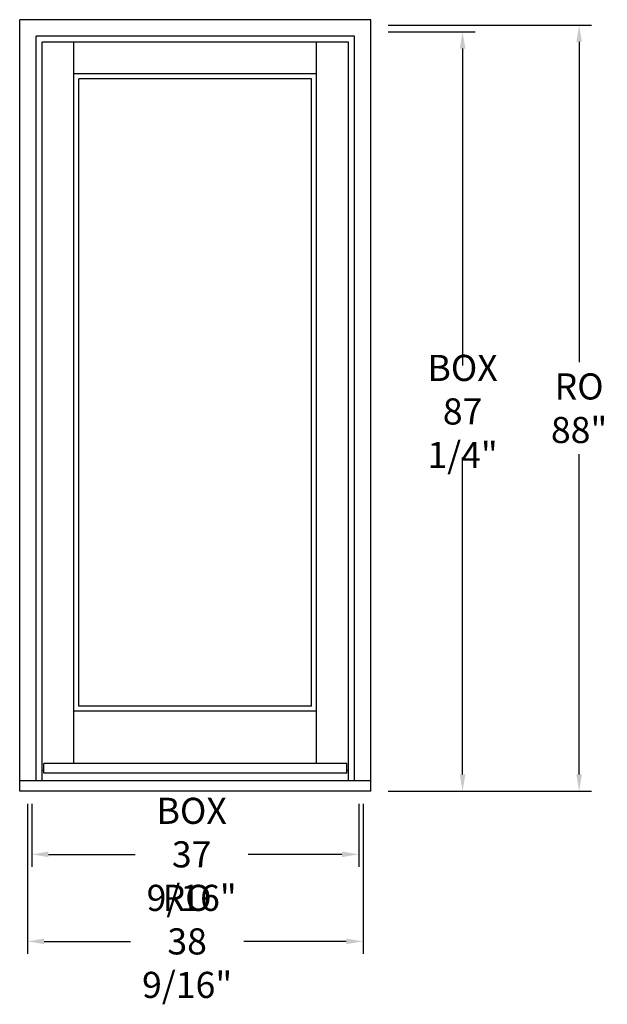
# Model space of a CAD drawing. Units: inches. Extents: x -2 to 66, y -24 to 89.
import ezdxf

# ---------------------------------------------------------------- set-up
doc = ezdxf.new("R2010")
doc.units = ezdxf.units.IN
doc.header["$LTSCALE"] = 0.5
doc.header["$MEASUREMENT"] = 0
doc.header["$PDMODE"] = 3
doc.styles.get("Standard").update_dxf_attribs({"font": 'lc______.ttf', "width": 0.55, "oblique": 5})
doc.dimstyles.new('Inches', dxfattribs={"dimscale": 0, "dimtxt": 0.125, "dimasz": 0.08, "dimexe": 0.06, "dimexo": 0.06, "dimgap": 0.05, "dimtad": 0, "dimtih": 1, "dimtoh": 1, "dimdec": 5, "dimlfac": -1, "dimzin": 3, "dimdsep": 46, "dimlunit": 5, "dimtxsty": 'Standard', "dimcen": 0, "dimclrd": 256, "dimclre": 256, "dimclrt": 256, "dimadec": 3, "dimazin": 0, "dimtfac": 1, "dimtdec": 5, "dimtofl": 0, "dimtmove": 0, "dimatfit": 3, "dimfxl": 0, "dimfrac": 2, "dimtolj": 1, "dimtzin": 3, "dimarcsym": 0})

# ---------------------------------------------------------------- blocks, each defined once
blk = doc.blocks.new('*D0')
at = {"lineweight": -2, "transparency": 16777216}
for p, q in [((-0.61, -1.44), (-0.61, -8.7)), ((36.95, -1.44), (36.95, -8.7)), ((1.31, -7.26), (11.26, -7.26)), ((35.03, -7.26), (24.27, -7.26))]:
    blk.add_line(p, q, dxfattribs=at)
at = {"transparency": 16777216}
for points in [[(1.31, -6.94), (1.31, -7.58), (-0.61, -7.26)], [(35.03, -6.94), (35.03, -7.58), (36.95, -7.26)]]:
    blk.add_solid(points, dxfattribs=at)
at = {"layer": 'Defpoints', "color": 0, "transparency": 16777216}
for p in [(-0.61, 0), (36.95, 0), (36.95, -7.26)]:
    blk.add_point(p, dxfattribs=at)
at = {"transparency": 16777216, "insert": (17.76, -7.26), "char_height": 3, "attachment_point": 5}
blk.add_mtext('\\A1;BOX\\P37 9/16"', dxfattribs=at)
blk = doc.blocks.new('*D1')
at = {"lineweight": -2, "transparency": 16777216}
for p, q in [((40.33, 87.25), (50.33, 87.25)), ((48.89, 85.33), (48.89, 48.91)), ((48.89, 1.92), (48.89, 38.34)), ((40.33, 0), (50.33, 0))]:
    blk.add_line(p, q, dxfattribs=at)
at = {"transparency": 16777216}
for points in [[(48.57, 85.33), (49.21, 85.33), (48.89, 87.25)], [(48.57, 1.92), (49.21, 1.92), (48.89, 0)]]:
    blk.add_solid(points, dxfattribs=at)
at = {"layer": 'Defpoints', "color": 0, "transparency": 16777216}
for p in [(38.89, 87.25), (48.89, 87.25), (38.89, 0)]:
    blk.add_point(p, dxfattribs=at)
at = {"transparency": 16777216, "insert": (48.89, 43.63), "char_height": 3, "attachment_point": 5}
blk.add_mtext('\\A1;BOX\\P87 1/4"', dxfattribs=at)
blk = doc.blocks.new('*D2')
at = {"lineweight": -2, "transparency": 16777216}
for p, q in [((40.33, 88), (63.72, 88)), ((62.28, 86.08), (62.28, 49.28)), ((62.28, 1.92), (62.28, 38.72)), ((40.33, 0), (63.72, 0))]:
    blk.add_line(p, q, dxfattribs=at)
at = {"transparency": 16777216}
for points in [[(61.96, 86.08), (62.6, 86.08), (62.28, 88)], [(61.96, 1.92), (62.6, 1.92), (62.28, 0)]]:
    blk.add_solid(points, dxfattribs=at)
at = {"layer": 'Defpoints', "color": 0, "transparency": 16777216}
for p in [(38.89, 88), (62.28, 88), (38.89, 0)]:
    blk.add_point(p, dxfattribs=at)
at = {"transparency": 16777216, "insert": (62.28, 44), "char_height": 3, "attachment_point": 5}
blk.add_mtext('\\A1;RO\\P88"', dxfattribs=at)
blk = doc.blocks.new('*D3')
at = {"lineweight": -2, "transparency": 16777216}
for p, q in [((-1.11, -1.44), (-1.11, -18.7)), ((37.45, -1.44), (37.45, -18.7)), ((0.81, -17.26), (10.74, -17.26)), ((35.53, -17.26), (23.75, -17.26))]:
    blk.add_line(p, q, dxfattribs=at)
at = {"transparency": 16777216}
for points in [[(0.81, -16.94), (0.81, -17.58), (-1.11, -17.26)], [(35.53, -16.94), (35.53, -17.58), (37.45, -17.26)]]:
    blk.add_solid(points, dxfattribs=at)
at = {"layer": 'Defpoints', "color": 0, "transparency": 16777216}
for p in [(-1.11, 0), (37.45, 0), (37.45, -17.26)]:
    blk.add_point(p, dxfattribs=at)
at = {"transparency": 16777216, "insert": (17.24, -17.26), "char_height": 3, "attachment_point": 5}
blk.add_mtext('\\A1;RO\\P38 9/16"', dxfattribs=at)

msp = doc.modelspace()

# ---------------------------------------------------------------- linework, layer by layer
for p, q in [((-2, 0), (-2, 88.64105)), ((38.3445, 88.64105), (-2, 88.64105)), ((38.3445, 0), (38.3445, 88.64105)), ((36.4695, 86.76605), (-0.125, 86.76605)), ((-0.125, 1.2), (-0.125, 86.76605)), ((35.766, 86.06255), (0.5785, 86.06255)), ((0.5785, 1.2), (0.5785, 86.06255)), ((4.23475, 3.187), (4.23475, 86.06255)), ((32.10975, 3.187), (32.10975, 86.06255)), ((35.766, 1.2), (35.766, 86.06255)), ((36.4695, 1.2), (36.4695, 86.76605)), ((32.10975, 82.4063), (4.23475, 82.4063)), ((31.54725, 81.8438), (4.79725, 81.8438)), ((4.79725, 9.75), (4.79725, 81.8438)), ((31.54725, 9.75), (31.54725, 81.8438)), ((32.10975, 9.1875), (4.23475, 9.1875)), ((31.54725, 9.75), (4.79725, 9.75)), ((0.766, 2.375), (0.5785, 2.375)), ((35.5785, 3.187), (0.766, 3.187)), ((0.766, 2.062), (0.766, 3.187)), ((35.5785, 2.062), (35.5785, 3.187)), ((35.766, 2.375), (35.5785, 2.375)), ((38.3445, 1.2), (-2, 1.2)), ((35.5785, 2.062), (0.766, 2.062)), ((38.3445, 0), (-2, 0))]:
    msp.add_line(p, q)

# ---------------------------------------------------------------- dimensions: what is measured, and where the dimension line sits
for base, p2, text, picture, middle in [((62.277999, 88.00005), (38.888205, 88.00005), 'RO\\P<>', '*D2', (62.277999, 44.000025)), ((48.888205, 87.25005), (38.888205, 87.25005), 'BOX\\P<>', '*D1', (48.888205, 43.625025))]:
    dim = msp.add_linear_dim(base=base, p1=(38.888205, 0), p2=p2, angle=90, text=text, dimstyle='Inches', override={"dimscale": 24, "dimpost": '"'})
    dim.commit()
    dim.dimension.update_dxf_attribs({"geometry": picture, "text_midpoint": middle})
for base, p1, p2, text, picture, middle in [((37.4535, -17.257032), (-1.109, 0), (37.4535, 0), 'RO\\P<>', '*D3', (17.240352, -17.257032)), ((36.9535, -7.257032), (-0.609, 0), (36.9535, 0), 'BOX\\P<>', '*D0', (17.762346, -7.257032))]:
    dim = msp.add_linear_dim(base=base, p1=p1, p2=p2, text=text, dimstyle='Inches', override={"dimscale": 24, "dimpost": '"'})
    dim.commit()
    dim.dimension.update_dxf_attribs({"geometry": picture, "text_midpoint": middle, "dimtype": 160})

doc.saveas('drawing.dxf')
